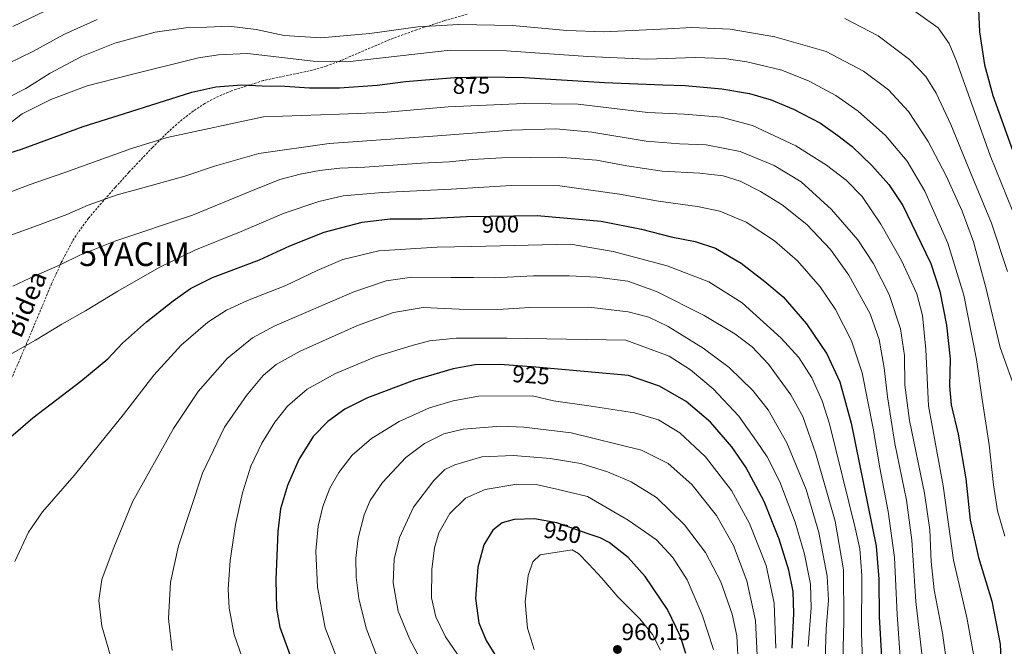
# Model space of a CAD drawing. Units: metres. Extents: x 616970 to 620401, y 4771076 to 4773448.
# Drawn here: x 617182 to 617599, y 4772128 to 4772394 of the extents above; entities that cross this region are included whole.
import ezdxf
from ezdxf.enums import TextEntityAlignment as Align

# ---------------------------------------------------------------- set-up
doc = ezdxf.new("R2010")
doc.units = ezdxf.units.M
doc.header["$MEASUREMENT"] = 0
doc.linetypes.add('TRAZOSX2', pattern=[1.5, 1, -0.5])
doc.layers.get('0').update_dxf_attribs({"lineweight": 5})
for name, color, linetype, lineweight in [('Carátula', 7, 'Continuous', 5), ('Curva de nivel maestra', 36, 'Continuous', 30), ('Curva de nivel normal', 36, 'Continuous', 0), ('Punto de cota en terreno', 7, 'Continuous', 0), ('Rótulo de curva de nivel directora', 19, 'Continuous', 0), ('Rótulo de punto de cota en terreno', 19, 'Continuous', 0), ('Senda', 19, 'TRAZOSX2', 0), ('Texto cartográfico', 19, 'Continuous', 0), ('Yacimiento arqueológico puntual', 7, 'Continuous', 0)]:
    doc.layers.add(name, color=color, linetype=linetype, lineweight=lineweight)
doc.styles.add('Arial', font='txt', dxfattribs={"height": 0.2})

# ---------------------------------------------------------------- blocks, each defined once
blk = doc.blocks.new('*U202')
at = {"layer": 'Curva de nivel normal', "color": 36, "linetype": 'Continuous', "lineweight": 0}
blk.add_polyline3d([(617565.28, 4772114.22, 890), (617561.37, 4772147.24, 890), (617559.69, 4772173.23, 890), (617557.41, 4772190.19, 890), (617552.56, 4772214.23, 890), (617549.39, 4772233.91, 890), (617547.96, 4772246.18, 890), (617545.84, 4772258.21, 890), (617542.03, 4772269.04, 890), (617533.08, 4772285.37, 890), (617525.29, 4772296.22, 890), (617515.24, 4772306.91, 890), (617504.86, 4772315.15, 890), (617495.61, 4772320.87, 890), (617486.97, 4772325.15, 890), (617479.78, 4772327.42, 890), (617469.88, 4772328.58, 890), (617454.02, 4772329.39, 890), (617438.96, 4772331.68, 890), (617426.1, 4772334.15, 890), (617410.04, 4772335.31, 890), (617386.02, 4772335.1, 890), (617373.41, 4772334.33, 890), (617363.9, 4772333.36, 890), (617351.99, 4772332.81, 890), (617327.99, 4772331.2, 890), (617317.44, 4772330.66, 890), (617308.79, 4772329.71, 890), (617300.67, 4772328.15, 890), (617291.98, 4772325.86, 890), (617279.77, 4772321.04, 890), (617254.97, 4772310.8, 890), (617222.03, 4772299.75, 890), (617207.23, 4772293.95, 890), (617199.23, 4772289.96, 890), (617186.03, 4772284.22, 890), (617178.86, 4772280.72, 890)], dxfattribs=at)
blk = doc.blocks.new('5PATER')
at = {"layer": 'Carátula', "linetype": 'Continuous', "lineweight": 5}
h = blk.add_hatch(color=250, dxfattribs=at)
edge = h.paths.add_edge_path()
edge.add_ellipse((0, 0.01), major_axis=(-1.33, -1.34), ratio=0.999422, start_angle=0, end_angle=360)
blk = doc.blocks.new('5YACIM')
blk.add_text('5YACIM', height=10).set_placement((0, 0), align=Align.MIDDLE_CENTER)

msp = doc.modelspace()

# ---------------------------------------------------------------- linework, layer by layer
at = {"layer": 'Curva de nivel maestra', "color": 36, "linetype": 'Continuous', "lineweight": 30}
for points in [[(617607.41, 4772417.08, 850), (617596.21, 4772416.06, 850), (617591.88, 4772414.97, 850), (617588.74, 4772411.89, 850), (617587.64, 4772404.48, 850), (617588.41, 4772388.45, 850), (617590.53, 4772374.38, 850), (617594.05, 4772361.42, 850), (617602.37, 4772338.26, 850)], [(617161.34, 4772332.18, 875), (617182.52, 4772338.69, 875), (617208.64, 4772348.38, 875), (617226.19, 4772353.89, 875), (617254.64, 4772362.9, 875), (617264.85, 4772365.17, 875), (617275.89, 4772365.93, 875), (617284.48, 4772365.56, 875), (617294.16, 4772365.46, 875), (617304.53, 4772364.73, 875), (617317.2, 4772364.73, 875), (617333.2, 4772365.86, 875), (617345.23, 4772367.37, 875), (617353.64, 4772368.04, 875), (617366.09, 4772369.15, 875), (617379.26, 4772369.32, 875), (617395.56, 4772369.11, 875), (617429.56, 4772366.95, 875), (617454.3, 4772365.94, 875), (617463.69, 4772365.76, 875), (617479.26, 4772364.31, 875), (617490.96, 4772362.35, 875), (617500.15, 4772359.58, 875), (617509.66, 4772355.73, 875), (617521.07, 4772349.8, 875), (617528.43, 4772344.47, 875), (617534.38, 4772339.91, 875), (617542.81, 4772331.87, 875), (617550.02, 4772323.8, 875), (617555.93, 4772314.85, 875), (617561.58, 4772303.25, 875), (617567.75, 4772290.37, 875), (617571.6, 4772278.68, 875), (617574.46, 4772264.21, 875), (617576.02, 4772249.99, 875), (617575.71, 4772238.58, 875), (617576.44, 4772230.58, 875), (617579.35, 4772218.07, 875), (617582.64, 4772199.17, 875), (617584.42, 4772181.79, 875), (617587.95, 4772165.99, 875), (617593.65, 4772147.45, 875), (617597.12, 4772129.22, 875), (617597.69, 4772116.15, 875)], [(617164.52, 4772205.44, 900), (617187.41, 4772225.01, 900), (617207.74, 4772240.56, 900), (617219.08, 4772249.97, 900), (617225.35, 4772256.7, 900), (617235.44, 4772265.65, 900), (617246.73, 4772274.62, 900), (617254.12, 4772279.72, 900), (617263.53, 4772284.39, 900), (617283.39, 4772291.9, 900), (617296.29, 4772297.82, 900), (617310.72, 4772303.66, 900), (617326.86, 4772307.84, 900), (617338.72, 4772309.23, 900), (617352.08, 4772309.26, 900), (617371.06, 4772310.32, 900), (617401.07, 4772310.71, 900), (617428.07, 4772308.3, 900), (617445.16, 4772304.93, 900), (617457.82, 4772301.63, 900), (617467.99, 4772299.69, 900), (617476.59, 4772296.85, 900), (617487.41, 4772290.56, 900), (617497.46, 4772282.74, 900), (617505.17, 4772276.27, 900), (617515.13, 4772264.83, 900), (617523.74, 4772252.11, 900), (617529.28, 4772240.32, 900), (617534.02, 4772222.73, 900), (617544.68, 4772170.7, 900), (617545.71, 4772156.8, 900), (617545.83, 4772140.77, 900), (617547.05, 4772121.45, 900)], [(617509.01, 4772127.55, 925), (617509.78, 4772142.16, 925), (617509.4, 4772151.56, 925), (617507.67, 4772160.53, 925), (617503.58, 4772173.72, 925), (617497.2, 4772189.58, 925), (617489.35, 4772204.14, 925), (617483.4, 4772212.78, 925), (617474.42, 4772223.24, 925), (617464.1, 4772231.95, 925), (617452.85, 4772238.49, 925), (617439.64, 4772243.02, 925), (617400.43, 4772246.54, 925), (617385.31, 4772247.65, 925), (617374.68, 4772247.48, 925), (617365.43, 4772245.84, 925), (617349.01, 4772241, 925), (617329.11, 4772233.55, 925), (617319.5, 4772228.74, 925), (617312.38, 4772223.56, 925), (617306.11, 4772217.18, 925), (617300.02, 4772207.42, 925), (617295.17, 4772196.35, 925), (617292.22, 4772186.53, 925), (617291.12, 4772176.95, 925), (617290.24, 4772156.47, 925), (617290.6, 4772144.36, 925), (617292, 4772136.38, 925), (617296.35, 4772124.39, 925)], [(617464, 4772125.36, 950), (617461.65, 4772132.43, 950), (617456.18, 4772143.88, 950), (617446.78, 4772157.85, 950), (617439.49, 4772165.97, 950), (617431.53, 4772172.21, 950), (617427.63, 4772174.31, 950), (617422.58, 4772175.96, 950), (617409.37, 4772180.56, 950), (617399.87, 4772182.3, 950), (617391.2, 4772182.03, 950), (617386.2, 4772180.56, 950), (617382.2, 4772177.46, 950), (617378.45, 4772171.25, 950), (617375.88, 4772161.9, 950), (617374.89, 4772148.51, 950), (617376.35, 4772138.3, 950), (617379.35, 4772130.76, 950), (617385.54, 4772120.83, 950)]]:
    msp.add_polyline3d(points, dxfattribs=at)
at = {"layer": 'Curva de nivel normal', "color": 36, "linetype": 'Continuous', "lineweight": 0}
for points in [[(617178.9, 4772390.69, 855), (617199.19, 4772400.42, 855)], [(617559.22, 4772398.43, 855), (617570.9, 4772390.17, 855), (617575.59, 4772383.43, 855), (617578.6, 4772375.99, 855), (617592.9, 4772336.12, 855), (617604.96, 4772306.41, 855)], [(617176.86, 4772375.07, 860), (617187.28, 4772380.12, 860), (617200.53, 4772387.23, 860), (617214.58, 4772393.67, 860)], [(617531.29, 4772394.02, 860), (617545.45, 4772386.78, 860), (617558.8, 4772376.67, 860), (617565.65, 4772369.45, 860), (617570.08, 4772362.46, 860), (617576.22, 4772349.24, 860), (617584.88, 4772328.12, 860), (617593.52, 4772307.44, 860), (617600.3, 4772287.01, 860)], [(617604.4, 4772234.71, 865), (617597.1, 4772254.78, 865), (617591.12, 4772280.15, 865), (617585.86, 4772299.51, 865), (617581, 4772312.51, 865), (617574.2, 4772327.45, 865), (617566.6, 4772341.97, 865), (617558.31, 4772354.65, 865), (617549.86, 4772363.84, 865), (617539.28, 4772371.73, 865), (617523.41, 4772380.02, 865), (617501.71, 4772386.32, 865), (617482.78, 4772389.55, 865), (617466.55, 4772390.3, 865), (617456.21, 4772389.66, 865), (617429.22, 4772388.37, 865), (617413.52, 4772389.04, 865), (617390.5, 4772391.08, 865), (617367.76, 4772391.56, 865), (617350.46, 4772390.54, 865), (617330.05, 4772387.71, 865), (617309.35, 4772385.82, 865), (617293.87, 4772386.88, 865), (617281.97, 4772389.46, 865), (617270.4, 4772390.81, 865), (617261.02, 4772390.42, 865), (617252.22, 4772390.16, 865), (617239.14, 4772388.3, 865), (617222.04, 4772383.6, 865), (617207.98, 4772377.97, 865), (617194.74, 4772370.98, 865), (617184.36, 4772364.49, 865), (617176.83, 4772360.59, 865)], [(617599.06, 4772174.92, 870), (617596.02, 4772185.75, 870), (617594.27, 4772196.73, 870), (617592.55, 4772213.6, 870), (617589.38, 4772233.76, 870), (617587.17, 4772249.67, 870), (617581.81, 4772276.91, 870), (617575, 4772298.93, 870), (617565.22, 4772320.96, 870), (617557.68, 4772333.71, 870), (617548.51, 4772344.6, 870), (617537.04, 4772354.9, 870), (617527.58, 4772361.48, 870), (617516.24, 4772367.57, 870), (617504.7, 4772372.13, 870), (617497.54, 4772373.85, 870), (617489.82, 4772375.74, 870), (617480.21, 4772377.14, 870), (617467.88, 4772377.53, 870), (617447.44, 4772376.82, 870), (617422.51, 4772377.93, 870), (617388.07, 4772380.36, 870), (617364.2, 4772380.61, 870), (617320.5, 4772375.75, 870), (617306.14, 4772375.97, 870), (617278.25, 4772379.22, 870), (617266, 4772378.7, 870), (617257.53, 4772377.39, 870), (617227.97, 4772370.11, 870), (617210.31, 4772365.59, 870), (617195.04, 4772359.84, 870), (617182.88, 4772353.75, 870), (617174.86, 4772347.68, 870)], [(617170.14, 4772317.78, 880), (617185.85, 4772323.59, 880), (617200.89, 4772328.83, 880), (617229.16, 4772339.09, 880), (617244.26, 4772343.63, 880), (617285.1, 4772352.49, 880), (617317.25, 4772353.57, 880), (617335.87, 4772354.32, 880), (617363.35, 4772356.68, 880), (617395.47, 4772358.11, 880), (617418.35, 4772357.76, 880), (617447.9, 4772354.24, 880), (617463.33, 4772353.55, 880), (617478.91, 4772352.34, 880), (617492.21, 4772348.7, 880), (617510.54, 4772340.15, 880), (617523.54, 4772332.01, 880), (617531.87, 4772325.59, 880), (617538.68, 4772318.71, 880), (617546.62, 4772307.06, 880), (617555.37, 4772291.68, 880), (617561.77, 4772277.54, 880), (617564.25, 4772268.29, 880), (617565.62, 4772253.98, 880), (617566.75, 4772230.12, 880), (617572.94, 4772196.26, 880), (617577.33, 4772164.8, 880), (617582.97, 4772140.58, 880), (617586.09, 4772123.49, 880)], [(617164.59, 4772297.6, 885), (617189.26, 4772306.44, 885), (617201.73, 4772311.17, 885), (617210.78, 4772315.11, 885), (617223.05, 4772319.44, 885), (617232.99, 4772322.04, 885), (617251.75, 4772327.37, 885), (617264.28, 4772331.56, 885), (617283.16, 4772336.85, 885), (617312.85, 4772341.16, 885), (617358.74, 4772344.45, 885), (617390.13, 4772346.84, 885), (617408.95, 4772347.33, 885), (617424.22, 4772345.93, 885), (617447.17, 4772342.21, 885), (617461.27, 4772340.97, 885), (617472.54, 4772340.57, 885), (617487, 4772337.71, 885), (617501.45, 4772331.88, 885), (617512.87, 4772324.88, 885), (617525.71, 4772313.28, 885), (617536.8, 4772300.42, 885), (617543.33, 4772290.54, 885), (617550.09, 4772277.25, 885), (617554.98, 4772262.69, 885), (617556.61, 4772251.41, 885), (617556.71, 4772238.87, 885), (617558.78, 4772223.96, 885), (617565.04, 4772193.11, 885), (617567.28, 4772177.62, 885), (617567.88, 4772164.17, 885), (617569.25, 4772152.18, 885), (617572.74, 4772133.95, 885), (617575.91, 4772110.76, 885)], [(617556.11, 4772105.75, 895), (617553.53, 4772141.82, 895), (617552.38, 4772165.98, 895), (617549.68, 4772185.38, 895), (617546.11, 4772203.84, 895), (617543.37, 4772220.5, 895), (617538.68, 4772244.07, 895), (617534.21, 4772257.58, 895), (617527.4, 4772270.83, 895), (617520.86, 4772280.49, 895), (617511.35, 4772291.47, 895), (617501.52, 4772299.98, 895), (617489.49, 4772307.88, 895), (617478.43, 4772312.47, 895), (617468.94, 4772314.48, 895), (617452.42, 4772316.8, 895), (617435.86, 4772319.66, 895), (617410.6, 4772323.22, 895), (617389.92, 4772323.33, 895), (617364.54, 4772321.85, 895), (617335.45, 4772320.4, 895), (617318.8, 4772318.98, 895), (617308.52, 4772316.65, 895), (617293.8, 4772311.6, 895), (617275.58, 4772303.95, 895), (617256.04, 4772296, 895), (617240.91, 4772288.74, 895), (617223.32, 4772278.68, 895), (617209.69, 4772270.29, 895), (617199.65, 4772264.66, 895), (617188.52, 4772257.89, 895), (617175.77, 4772250.69, 895)], [(617539.04, 4772114.12, 905), (617538.46, 4772134, 905), (617538.53, 4772158.24, 905), (617537.63, 4772169.58, 905), (617535.78, 4772178.52, 905), (617524.8, 4772222.51, 905), (617521.74, 4772232.22, 905), (617517.32, 4772242.02, 905), (617511.81, 4772250.52, 905), (617504.33, 4772258.7, 905), (617487.79, 4772273.69, 905), (617473.76, 4772282.58, 905), (617456.01, 4772289.4, 905), (617433.25, 4772295.41, 905), (617415.1, 4772298.48, 905), (617373.34, 4772297.51, 905), (617358.57, 4772297.29, 905), (617333.98, 4772295.79, 905), (617318.65, 4772292.08, 905), (617307.79, 4772287.34, 905), (617294.56, 4772281.02, 905), (617278.34, 4772274.66, 905), (617269.41, 4772270.66, 905), (617261.42, 4772265.48, 905), (617250.2, 4772255.76, 905), (617238.56, 4772243.1, 905), (617225.72, 4772226.52, 905), (617204.79, 4772200.65, 905), (617191.51, 4772185.2, 905), (617185.46, 4772176.65, 905), (617179.75, 4772164.25, 905)], [(617530.43, 4772121.96, 910), (617530.95, 4772138.98, 910), (617530.71, 4772160.74, 910), (617527.31, 4772181.35, 910), (617519.09, 4772209.83, 910), (617513.5, 4772225.55, 910), (617508.4, 4772234.77, 910), (617498.99, 4772247.69, 910), (617492.01, 4772255.08, 910), (617484.71, 4772260.54, 910), (617471.7, 4772268.34, 910), (617451.57, 4772278.54, 910), (617439.44, 4772282.82, 910), (617426.28, 4772284.55, 910), (617414.61, 4772285.1, 910), (617399.38, 4772285.09, 910), (617382.75, 4772284.31, 910), (617374.04, 4772284.45, 910), (617364.52, 4772284.41, 910), (617347.88, 4772284.57, 910), (617337.09, 4772282.96, 910), (617323.31, 4772278.32, 910), (617289.92, 4772264.02, 910), (617280.36, 4772258.9, 910), (617269.64, 4772250.09, 910), (617257.44, 4772236.22, 910), (617246.9, 4772220.49, 910), (617229.64, 4772189.46, 910), (617221.38, 4772169.44, 910), (617216.56, 4772156.6, 910), (617215.3, 4772147.78, 910), (617216.54, 4772136.92, 910), (617220.19, 4772124.24, 910)], [(617522.58, 4772109.28, 915), (617523.46, 4772135.67, 915), (617524.48, 4772147.91, 915), (617523.92, 4772158, 915), (617520.33, 4772176.58, 915), (617515, 4772194.64, 915), (617506.71, 4772214.52, 915), (617498.86, 4772228.43, 915), (617492.42, 4772236.61, 915), (617482.27, 4772246.38, 915), (617471.33, 4772254.57, 915), (617456.49, 4772263.66, 915), (617448.24, 4772267.61, 915), (617439.5, 4772269.86, 915), (617422.9, 4772271.88, 915), (617397.87, 4772271.77, 915), (617384.4, 4772270.84, 915), (617368.02, 4772271.06, 915), (617352.74, 4772271.79, 915), (617340.2, 4772269.59, 915), (617324.87, 4772264.17, 915), (617300.53, 4772253.19, 915), (617290.39, 4772247.59, 915), (617284.99, 4772242.92, 915), (617277.83, 4772234.56, 915), (617268.54, 4772221.15, 915), (617259.29, 4772201.56, 915), (617249.06, 4772170.82, 915), (617245.66, 4772155.54, 915), (617244.8, 4772140.18, 915), (617246.31, 4772126.52, 915)], [(617515.75, 4772128.24, 920), (617517.06, 4772144.58, 920), (617516.74, 4772154.61, 920), (617514.31, 4772167.37, 920), (617510.36, 4772180.94, 920), (617503.77, 4772197.89, 920), (617498.38, 4772208.56, 920), (617493.93, 4772215.13, 920), (617486.38, 4772225.76, 920), (617475.5, 4772237.38, 920), (617465.94, 4772245.3, 920), (617456.91, 4772251.11, 920), (617438.56, 4772257.94, 920), (617388.24, 4772258.8, 920), (617366.72, 4772258.76, 920), (617355.32, 4772257.7, 920), (617348.06, 4772255.6, 920), (617332.86, 4772250.98, 920), (617315.51, 4772243.87, 920), (617303.62, 4772237.24, 920), (617295.24, 4772229.98, 920), (617289.92, 4772223.27, 920), (617284.41, 4772214.26, 920), (617279.68, 4772204.52, 920), (617276.1, 4772193.28, 920), (617273.2, 4772179.95, 920), (617271.01, 4772164.72, 920), (617270.14, 4772152.51, 920), (617270.57, 4772144.55, 920), (617272.71, 4772133.4, 920), (617277.01, 4772120.72, 920)], [(617502.1, 4772127.5, 930), (617501.35, 4772146.58, 930), (617498, 4772162.58, 930), (617490.9, 4772180.26, 930), (617483.32, 4772194.32, 930), (617472.28, 4772208.6, 930), (617461.42, 4772218.76, 930), (617452.35, 4772224.23, 930), (617442.3, 4772227.16, 930), (617423.87, 4772229.99, 930), (617407.9, 4772232.19, 930), (617399.02, 4772234.4, 930), (617376.16, 4772234.19, 930), (617365.37, 4772232.28, 930), (617355.32, 4772229.29, 930), (617342.53, 4772223.47, 930), (617330.87, 4772216.26, 930), (617322.58, 4772209.28, 930), (617316.91, 4772201.9, 930), (617313.22, 4772195.25, 930), (617310.21, 4772187.58, 930), (617308.18, 4772179.25, 930), (617307.3, 4772168.58, 930), (617307.88, 4772153.32, 930), (617311.25, 4772136.1, 930), (617315.79, 4772124.16, 930)], [(617494.5, 4772118.53, 935), (617493.46, 4772139.28, 935), (617489.83, 4772156.04, 935), (617484.18, 4772171.01, 935), (617476.92, 4772183.68, 935), (617466.47, 4772196.86, 935), (617456.44, 4772205.69, 935), (617445.16, 4772211.32, 935), (617415.34, 4772218.72, 935), (617395.4, 4772221.14, 935), (617385.55, 4772221.5, 935), (617369.63, 4772220.25, 935), (617361.41, 4772218.21, 935), (617353.28, 4772214.2, 935), (617345.3, 4772208.27, 935), (617335.47, 4772197.66, 935), (617330.2, 4772190.04, 935), (617327.66, 4772184, 935), (617325.19, 4772174.18, 935), (617324.13, 4772165.58, 935), (617324.28, 4772157.58, 935), (617325.51, 4772148.6, 935), (617328.6, 4772135.98, 935), (617333.17, 4772123.91, 935)], [(617486.34, 4772119.54, 940), (617485.54, 4772132.78, 940), (617483.56, 4772141.91, 940), (617478.76, 4772155.6, 940), (617472.31, 4772168.01, 940), (617463.44, 4772179.8, 940), (617451.56, 4772191.26, 940), (617440.86, 4772197.91, 940), (617430.81, 4772202.21, 940), (617419.56, 4772205.67, 940), (617406.45, 4772207.83, 940), (617390.93, 4772209.06, 940), (617377.56, 4772208.5, 940), (617366.11, 4772205.19, 940), (617361.84, 4772203.17, 940), (617357.16, 4772198.56, 940), (617348.68, 4772187.28, 940), (617342.68, 4772174.39, 940), (617340.49, 4772165.2, 940), (617339.96, 4772155.16, 940), (617342.15, 4772143.25, 940), (617347.1, 4772131.16, 940), (617354.26, 4772117.86, 940)], [(617475.67, 4772126.98, 945), (617470.84, 4772141.62, 945), (617464.54, 4772156.43, 945), (617458.54, 4772165.86, 945), (617451.57, 4772173.43, 945), (617439.53, 4772181.77, 945), (617422.33, 4772191.71, 945), (617409.35, 4772194.91, 945), (617400.53, 4772196.8, 945), (617392.38, 4772197.03, 945), (617379, 4772194.65, 945), (617370.58, 4772191.01, 945), (617364.02, 4772184.57, 945), (617359.38, 4772176.37, 945), (617357.48, 4772170.09, 945), (617356.4, 4772160.84, 945), (617356.21, 4772148.84, 945), (617358.01, 4772140.78, 945), (617362.14, 4772132.35, 945), (617370.24, 4772120.65, 945)], [(617453.31, 4772126.69, 955), (617449.92, 4772133.36, 955), (617444.53, 4772139.92, 955), (617435.23, 4772149.27, 955), (617428.43, 4772157.14, 955), (617422.88, 4772163.1, 955), (617418.47, 4772167.59, 955), (617415.76, 4772169.14, 955), (617402.32, 4772167.09, 955), (617399.23, 4772164.1, 955), (617397.13, 4772158.27, 955), (617395.96, 4772147.12, 955), (617396.91, 4772135.99, 955), (617399.7, 4772127, 955)]]:
    msp.add_polyline3d(points, dxfattribs=at)
at = {"layer": 'Senda', "color": 19, "linetype": 'TRAZOSX2', "lineweight": 0}
msp.add_polyline3d([(617371.35, 4772395.89, 862.75), (617361.76, 4772393.16, 864.01), (617349.94, 4772389.28, 865.26), (617338.56, 4772385.15, 866.65), (617318.13, 4772376.38, 869.26), (617311.58, 4772373.89, 870.43), (617304.43, 4772371.87, 871.62), (617284.98, 4772367.81, 874.07), (617271.57, 4772363.47, 875.42), (617264.71, 4772360.51, 876.09), (617260.27, 4772358.11, 876.54), (617255.38, 4772354.93, 877.28), (617249.5, 4772350.37, 878.35), (617244.04, 4772345.45, 879.32), (617238.08, 4772339.52, 880.53), (617228.01, 4772328.93, 882.66), (617222.36, 4772322.66, 883.92), (617217.41, 4772317.09, 884.92), (617210.93, 4772309.49, 886.25), (617206.48, 4772303.45, 887.39), (617204.05, 4772299.55, 888.13), (617199.41, 4772290.75, 889.63), (617195.3, 4772281.8, 891.2), (617182.13, 4772250.36, 895.5), (617175.84, 4772236.09, 897.11)], dxfattribs=at)

# ---------------------------------------------------------------- block references
at = {"layer": 'Curva de nivel normal', "color": 36, "linetype": 'Continuous', "lineweight": 0}
msp.add_blockref('*U202', (0, 0), dxfattribs=at)
at = {"layer": 'Punto de cota en terreno', "linetype": 'Continuous', "lineweight": 0}
msp.add_blockref('5PATER', (617435, 4772127, 960.15), dxfattribs=at)
at = {"layer": 'Yacimiento arqueológico puntual', "linetype": 'Continuous', "lineweight": 0}
msp.add_blockref('5YACIM', (617230.41, 4772294.3, 891.85), dxfattribs=at)

# ---------------------------------------------------------------- texts
at = {"layer": 'Rótulo de curva de nivel directora', "color": 19, "linetype": 'Continuous', "lineweight": 0, "style": 'Arial'}
for s, rotation, p in [('875', 0.7394, (617373.14, 4772365.72)), ('900', 0.7446, (617385.44, 4772306.98)), ('925', -4.1986, (617398.39, 4772243.16)), ('950', -10.3791, (617411.75, 4772176.54))]:
    msp.add_text(s, height=7, rotation=rotation, dxfattribs=at).set_placement(p, align=Align.MIDDLE_CENTER)
at = {"layer": 'Rótulo de punto de cota en terreno', "color": 19, "linetype": 'Continuous', "lineweight": 0, "style": 'Arial'}
msp.add_text('960,15', height=7, dxfattribs=at).set_placement((617436.76, 4772128.76), align=Align.BOTTOM_LEFT)
at = {"layer": 'Texto cartográfico', "color": 19, "linetype": 'Continuous', "lineweight": 0, "style": 'Arial'}
msp.add_text('Bidea', height=8, rotation=67.2761, dxfattribs=at).set_placement((617184.22, 4772273.22), align=Align.MIDDLE_CENTER)

doc.saveas('drawing.dxf')
